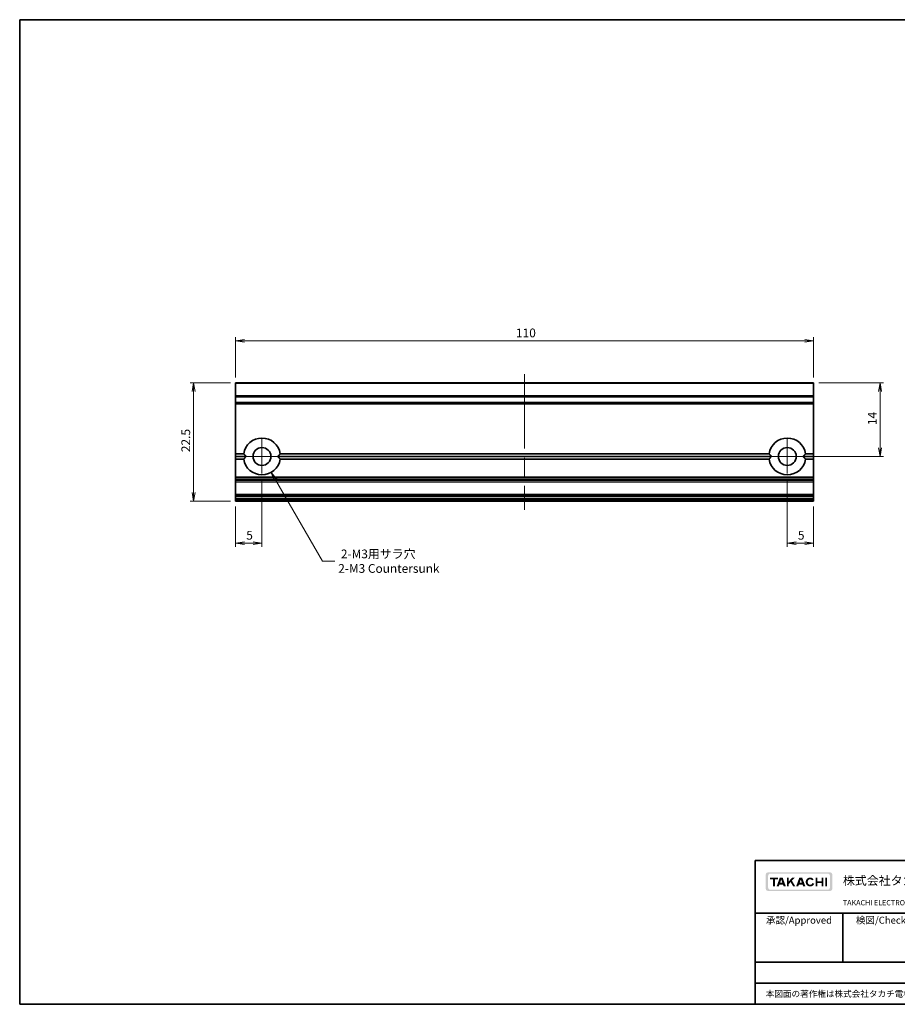
# Model space of a CAD drawing. Units: millimetres. Extents: x 36 to 6417, y 20 to 1004.
# Drawn here: x 3585 to 3752, y 20 to 207 of the extents above; entities that cross this region are included whole.
import ezdxf
from ezdxf.enums import TextEntityAlignment as Align

# ---------------------------------------------------------------- set-up
doc = ezdxf.new("R2010")
doc.units = ezdxf.units.MM
doc.header["$LTSCALE"] = 2.5
doc.linetypes.add('CHAIN', pattern=[0.35429999999999995, 0.2362, -0.0295, 0.0591, -0.0295])
doc.layers.get('Defpoints').update_dxf_attribs({"lineweight": 25})
for name, color, linetype, lineweight in [('Border (ISO)', 7, 'Continuous', 35), ('Center Mark (ISO)', 131, 'Continuous', 18), ('Centerline (ISO)', 131, 'Continuous', 18), ('Dimension (ISO)', 7, 'Continuous', 18), ('Dimension (ISO) @ 1', 7, 'Continuous', 18), ('Hatch (ISO)', 1, 'Continuous', 18), ('Title (ISO)', 7, 'Continuous', 35), ('Visible (ISO)', 7, 'Continuous', 35), ('Visible Narrow (ISO)', 7, 'Continuous', 25)]:
    doc.layers.add(name, color=color, linetype=linetype, lineweight=lineweight)
doc.styles.add('Note Text (TK)', font='MS PGothic.ttf')
doc.styles.add('文字スタイル40', font='MS PGothic.ttf')
doc.styles.add('文字スタイル67', font='arial.ttf')
doc.dimstyles.new('Default - Method 1b (TK)', dxfattribs={"dimscale": 2.5, "dimtxt": 2.5, "dimasz": 2.5, "dimexe": 1, "dimexo": 1.499999999999999, "dimgap": 1, "dimtad": 1, "dimtoh": 1, "dimdsep": 46, "dimtxsty": 'Note Text (TK)', "dimblk": 'OPEN', "dimcen": 0.09, "dimdle": 5, "dimclrd": 100, "dimclre": 100, "dimclrt": 7, "dimadec": 1, "dimazin": 1, "dimtfac": 1, "dimtmove": 0, "dimatfit": 3, "dimldrblk": 'OPEN', "dimfxl": 1, "dimtolj": 1, "dimlwd": -1, "dimlwe": -1, "dimarcsym": 0})

# ---------------------------------------------------------------- blocks, each defined once
blk = doc.blocks.new('図面枠 tk図枠')
at = {"layer": 'Border (ISO)'}
for p, q in [((14.49999999999999, 289), (405.4999999999999, 289)), ((14.49999999999999, 289), (14.50000000000001, 8.000000000000007)), ((405.4999999999999, 289), (405.4999999999999, 8.000000000000007)), ((14.50000000000001, 8.000000000000007), (405.4999999999999, 8.000000000000007))]:
    blk.add_line(p, q, dxfattribs=at)
blk = doc.blocks.new('表題欄 tk表題欄')
at = {"layer": 'Hatch (ISO)'}
h = blk.add_hatch(color=256, dxfattribs=at)
edge = h.paths.add_edge_path(flags=0)
edge.add_arc((95.444849922821, 237.346881026017), 0.5958259999999996, 269.9999999999897, 360)
edge.add_line((96.040675922821, 237.3468810260171), (96.04067592282095, 240.7585970260168))
edge.add_arc((95.44484992282096, 240.7585970260169), 0.5958259999999996, 0, 90.0000000000068)
edge.add_line((95.44484992282091, 241.3544230260169), (79.00658192282103, 241.3544230260169))
edge.add_arc((79.00658192282103, 240.7585970260169), 0.5958259999999996, 90, 180)
edge.add_line((78.41075592282102, 240.7585970260168), (78.41075592282081, 237.3468810260171))
edge.add_arc((79.00658192282081, 237.3468810260168), 0.5958259999999996, 180, 270.0000000000205)
edge.add_line((79.00658192282103, 236.7510550260168), (95.44484992282091, 236.751055026017))
edge = h.paths.add_edge_path()
edge.add_line((77.70882392282107, 241.0034570260169), (77.70882392282107, 237.1020210260171))
edge.add_arc((78.41075592282097, 237.102021026017), 0.7019319999998935, 180, 270.000000000008)
edge.add_line((78.41075592282105, 236.4000890260172), (96.04067592282101, 236.4000890260172))
edge.add_arc((96.040675922821, 237.102021026017), 0.7019319999998921, 270, 360)
edge.add_line((96.7426079228209, 237.1020210260171), (96.74260792282098, 241.0034570260169))
edge.add_arc((96.04067592282107, 241.003457026017), 0.7019319999998921, 0, 90.00000000000873)
edge.add_line((96.04067592282095, 241.705389026017), (78.41075592282105, 241.7053890260169))
edge.add_arc((78.41075592282105, 241.0034570260169), 0.7019319999999984, 90.00000000000072, 180)
for points in [[(78.94128592282102, 240.1954190260171), (78.94128592282102, 239.7056990260171), (79.79013392282097, 239.7056990260171), (79.79013392282097, 237.7060090260171), (80.37779792282102, 237.7060090260171), (80.37779792282102, 239.7056990260171), (81.22664592282104, 239.7056990260171), (81.22664592282104, 240.1954190260171)], [(85.55355153134052, 237.7060090260171), (84.81294043548178, 238.9396854897348), (84.28739592282106, 238.3724785432585), (84.28739592282106, 237.7060090260171), (83.76502792282103, 237.7060090260171), (83.76502792282103, 240.1954190260171), (84.28739592282106, 240.1954190260171), (84.28739592282106, 239.1472136578642), (85.2586086041826, 240.1954190260171), (85.97643794456017, 240.1954190260171), (85.18872726044239, 239.3452627384302), (86.172817922821, 237.7060090260171)], [(91.96090243223207, 240.1954190260171), (91.96090243223207, 237.7060090260171), (92.4791894322321, 237.7060090260171), (92.4791894322321, 238.7058540260171), (93.63819343223211, 238.7058540260171), (93.63819343223211, 237.7060090260171), (94.15648043223207, 237.7060090260171), (94.15648043223207, 240.1954190260171), (93.63819343223211, 240.1954190260171), (93.63819343223211, 239.195574026017), (92.4791894322321, 239.195574026017), (92.4791894322321, 240.1954190260171)], [(94.71149643223212, 240.1954190260171), (94.71149643223212, 237.7060090260171), (95.2338644322322, 237.7060090260171), (95.2338644322322, 240.1954190260171)]]:
    blk.add_hatch(color=256, dxfattribs=at).paths.add_polyline_path(points)
h = blk.add_hatch(color=256, dxfattribs=at)
h.paths.add_polyline_path([(82.45967999495221, 238.7589070260171), (81.8218998506899, 238.7589070260171), (82.14078992282104, 239.627313026017)], flags=0)
h.paths.add_polyline_path([(82.64850318183746, 238.2447010260171), (81.63307666380464, 238.2447010260171), (81.43526189659153, 237.7060090260171), (80.81854592282102, 237.7060090260171), (81.73268992282102, 240.1954190260171), (82.54888992282102, 240.1954190260171), (83.46303392282098, 237.7060090260171), (82.84631794905052, 237.7060090260171)])
h = blk.add_hatch(color=256, dxfattribs=at)
h.paths.add_polyline_path([(87.39654585068993, 238.7589070260171), (88.03432599495216, 238.7589070260171), (87.71543592282107, 239.627313026017)], flags=0)
h.paths.add_polyline_path([(87.00990789659151, 237.7060090260171), (87.20772266380467, 238.2447010260171), (88.22314918183736, 238.2447010260171), (88.42096394905047, 237.7060090260171), (89.03767992282091, 237.7060090260171), (88.123535922821, 240.1954190260171), (87.30733592282104, 240.1954190260171), (86.39319192282105, 237.7060090260171)])
h = blk.add_hatch(color=256, dxfattribs=at)
edge = h.paths.add_edge_path()
edge.add_arc((90.39257192282079, 238.9507140260171), 1.273272000000011, 38.55054079078439, 336.5820184016556)
edge.add_line((91.56096443223191, 238.4446700260172), (91.04202846323602, 238.6694270587604))
edge.add_ellipse((90.392571922821, 238.9507140260171), major_axis=(0, -0.7998759999999119), ratio=0.8673469387756529, start_angle=128.5505407907963, end_angle=426.582018401653, ccw=False)
edge.add_line((90.96328818027123, 239.4055047731898), (91.38834540645578, 239.7442231660233))
at = {"layer": 'Title (ISO)'}
for p, q in [((74.70882392282105, 245.052739026017), (255.7088239228211, 245.052739026017)), ((74.70882392282105, 204.052739026017), (74.70882392282105, 245.052739026017)), ((149.7088239228211, 245.052739026017), (149.7088239228211, 210.052739026017)), ((230.7088239228211, 245.052739026017), (230.7088239228211, 210.052739026017)), ((255.7088239228211, 245.052739026017), (255.7088239228211, 204.052739026017)), ((243.2088239228211, 240.552739026017), (251.2088239228211, 241.552739026017)), ((243.2088239228211, 240.552739026017), (243.2088239228211, 236.552739026017)), ((251.2088239228211, 235.552739026017), (251.2088239228211, 241.552739026017)), ((243.2088239228211, 236.552739026017), (251.2088239228211, 235.552739026017)), ((230.7088239228211, 232.052739026017), (255.7088239228211, 232.052739026017)), ((74.70882392282105, 230.052739026017), (230.7088239228211, 230.0527390260171)), ((99.70882392282105, 230.052739026017), (99.70882392282108, 216.052739026017)), ((124.708823922821, 230.052739026017), (124.708823922821, 216.052739026017)), ((230.7088239228211, 221.052739026017), (255.7088239228211, 221.052739026017)), ((74.70882392282105, 216.052739026017), (230.7088239228211, 216.052739026017)), ((255.7088239228211, 210.052739026017), (74.70882392282105, 210.052739026017)), ((74.70882392282105, 204.052739026017), (255.7088239228211, 204.052739026017))]:
    blk.add_line(p, q, dxfattribs=at)
at = {"layer": 'Title (ISO)', "color": 4, "linetype": 'CHAIN', "lineweight": 18, "ltscale": 8.889559745788574}
blk.add_line((238.2088239228211, 242.5527390260171), (238.2088239228211, 234.552739026017), dxfattribs=at)
at = {"layer": 'Title (ISO)', "color": 4, "linetype": 'CHAIN', "lineweight": 18, "ltscale": 20.00163269042969}
blk.add_line((252.2088239228211, 238.552739026017), (234.2088239228211, 238.552739026017), dxfattribs=at)
at = {"layer": 'Title (ISO)'}
for radius in [3, 2]:
    blk.add_circle((238.2088239228211, 238.5527390260171), radius, dxfattribs=at)
at = {"layer": 'Title (ISO)', "color": 1, "char_height": 2.000000029802322, "line_spacing_factor": 1.5, "style": 'Note Text (TK)'}
for s, insert, attachment_point in [('\\fＭＳ Ｐゴシック|b0|i0;{\\H2.0000;品名/Title}', (151.708823922821, 243.052739026017), 4), ('\\fＭＳ Ｐゴシック|b0|i0;{\\H2.0000;尺度/Scale}', (232.7088239228211, 230.052739026017), 4), ('\\fＭＳ Ｐゴシック|b0|i0;{\\H2.0000;承認/Approved}', (87.20882392282105, 228.052739026017), 5), ('\\fＭＳ Ｐゴシック|b0|i0;{\\H2.0000;検図/Checked}', (112.208823922821, 228.0527390260171), 5), ('\\fＭＳ Ｐゴシック|b0|i0;{\\H2.0000;製図/Created}', (137.208823922821, 228.052739026017), 5), ('\\fＭＳ Ｐゴシック|b0|i0;{\\H2.0000;ページ/Page}', (232.7088239228211, 219.052739026017), 4), ('\\fＭＳ Ｐゴシック|b0|i0;{\\H2.0000;作成日/Date}', (151.708823922821, 213.052739026017), 4)]:
    blk.add_mtext(s, dxfattribs=dict(at, insert=insert, attachment_point=attachment_point))
at = {"layer": 'Title (ISO)', "color": 7, "line_spacing_factor": 1.5, "style": 'Note Text (TK)'}
for s, insert, char_height, attachment_point in [('株式会社タカチ電機工業', (99.74260792282095, 239.052739026017), 2.5, 4), ('\\fArial|b0|i0;{\\H1.4986;TAKACHI ELECTRONICS ENCLOSURE CO., LTD.}', (99.74260792282095, 233.052739026017), 1.49859994649887, 4), ('\\fＭＳ Ｐゴシック|b0|i0;{\\H2.0000;/}', (243.2088239228211, 213.5527390260171), 2.000000029802322, 5), ('\\fＭＳ Ｐゴシック|b0|i0;{\\H1.8000;本図面の著作権は株式会社タカチ電機工業に帰属します。 / Copyright (C)\xa0 TAKACHI ELECTRONICS ENCLOSURE CO., LTD. All Rights Reserved.}', (77.70882392282107, 207.052739026017), 1.800000071525573, 4)]:
    blk.add_mtext(s, dxfattribs=dict(at, insert=insert, char_height=char_height, attachment_point=attachment_point))
at = {"layer": 'Title (ISO)', "color": 7}
for tag, p, height, style in [('<品名>_001', (157.5383693773665, 236.7885344805625), 2.5, 'Note Text (TK)'), ('<Title>_001', (157.708823922821, 231.5520568828656), 2.000000029802322, '文字スタイル67'), ('<型番>_001', (157.6576875571527, 219.9930798731327), 3.000000119209289, '文字スタイル40'), ('作成日_001', (175.5895057410029, 211.7814322078352), 2.5, 'Note Text (TK)'), ('<ページ_No.>_001', (237.9488807410029, 212.302739026017), 2.5, 'Note Text (TK)'), ('<総ページ数>_001', (246.7926307410029, 212.302739026017), 2.5, 'Note Text (TK)')]:
    blk.add_attdef(tag, p, '', height=height, dxfattribs=dict(at, style=style))
at = {"layer": 'Title (ISO)', "color": 7, "style": 'Note Text (TK)'}
for tag, p in [('<尺度>', (243.2088239228211, 224.552739026017)), ('<部品サイズ>', (112.208823922821, 213.052739026017))]:
    blk.add_attdef(tag, text='', height=2.5, dxfattribs=at).set_placement(p, align=Align.MIDDLE_CENTER)
blk = doc.blocks.new('_Open')
at = {"color": 0, "linetype": 'ByBlock', "lineweight": -2}
for p, q in [((-1, 0.1666666666666666), (0, 0)), ((-1, -0.1666666666666666), (0, 0)), ((0, 0), (-1, 0))]:
    blk.add_line(p, q, dxfattribs=at)
blk = doc.blocks.new('*D86')
at = {"layer": 'Defpoints', "color": 0}
for p in [(3736.360513857475, 146.2374219836934), (3626.360513857475, 138.2374219836934), (3736.360513857475, 138.2374219836934)]:
    blk.add_point(p, dxfattribs=at)
at = {"layer": 'Dimension (ISO)', "color": 100}
for p, q in [((3626.360513857475, 139.2374219836934), (3626.360513857475, 146.9040886503601)), ((3628.027180524141, 146.2374219836934), (3734.693847190808, 146.2374219836934)), ((3736.360513857475, 139.2374219836934), (3736.360513857475, 146.9040886503601))]:
    blk.add_line(p, q, dxfattribs=at)
at = {"layer": 'Dimension (ISO)', "color": 100, "xscale": 1.666666666666666, "yscale": 1.666666666666666, "zscale": 1.666666666666666, "rotation": 180}
blk.add_blockref('_Open', (3626.360513857475, 146.2374219836934), dxfattribs=at)
at = {"layer": 'Dimension (ISO)', "color": 100, "xscale": 1.666666666666666, "yscale": 1.666666666666666, "zscale": 1.666666666666666}
blk.add_blockref('_Open', (3736.360513857475, 146.2374219836934), dxfattribs=at)
at = {"layer": 'Dimension (ISO)', "color": 7, "insert": (3679.712786584747, 147.7374219836934), "char_height": 1.666666666666666, "attachment_point": 4, "style": 'Note Text (TK)'}
blk.add_mtext('\\A1;110', dxfattribs=at)
blk = doc.blocks.new('*D87')
at = {"layer": 'Defpoints', "color": 0}
for p in [(3626.360513857475, 138.2374219836934), (3618.360513857475, 115.7374219836934), (3626.360513857475, 115.7374219836934)]:
    blk.add_point(p, dxfattribs=at)
at = {"layer": 'Dimension (ISO)', "color": 100}
for p, q in [((3625.360513857475, 138.2374219836934), (3617.693847190808, 138.2374219836934)), ((3618.360513857475, 136.5707553170268), (3618.360513857475, 117.4040886503601)), ((3625.360513857475, 115.7374219836934), (3617.693847190808, 115.7374219836934))]:
    blk.add_line(p, q, dxfattribs=at)
at = {"layer": 'Dimension (ISO)', "color": 100, "xscale": 1.666666666666666, "yscale": 1.666666666666666, "zscale": 1.666666666666666}
for p, rotation in [((3618.360513857475, 138.2374219836934), 90), ((3618.360513857475, 115.7374219836934), 270)]:
    blk.add_blockref('_Open', p, dxfattribs=dict(at, rotation=rotation))
at = {"layer": 'Dimension (ISO)', "color": 7, "insert": (3616.860513857475, 125.0461341049055), "char_height": 1.666666666666666, "attachment_point": 4, "rotation": 90, "style": 'Note Text (TK)'}
blk.add_mtext('\\A1;22.5', dxfattribs=at)
blk = doc.blocks.new('*D88')
at = {"layer": 'Defpoints', "color": 0}
for p in [(3631.360513857475, 120.8707553170248), (3626.360513857475, 115.7374219836934), (3626.360513857475, 107.7374219836934)]:
    blk.add_point(p, dxfattribs=at)
at = {"layer": 'Dimension (ISO)', "color": 100}
for p, q in [((3631.360513857475, 119.8707553170248), (3631.360513857475, 107.0707553170268)), ((3626.360513857475, 114.7374219836934), (3626.360513857475, 107.0707553170268)), ((3629.693847190808, 107.7374219836934), (3628.027180524141, 107.7374219836934))]:
    blk.add_line(p, q, dxfattribs=at)
at = {"layer": 'Dimension (ISO)', "color": 100, "xscale": 1.666666666666666, "yscale": 1.666666666666666, "zscale": 1.666666666666666, "rotation": 180}
blk.add_blockref('_Open', (3626.360513857475, 107.7374219836934), dxfattribs=at)
at = {"layer": 'Dimension (ISO)', "color": 100, "xscale": 1.666666666666666, "yscale": 1.666666666666666, "zscale": 1.666666666666666}
blk.add_blockref('_Open', (3631.360513857475, 107.7374219836934), dxfattribs=at)
at = {"layer": 'Dimension (ISO)', "color": 7, "insert": (3628.37755931202, 109.2374219836934), "char_height": 1.666666666666666, "attachment_point": 4, "style": 'Note Text (TK)'}
blk.add_mtext('\\A1;5', dxfattribs=at)
blk = doc.blocks.new('*D89')
at = {"layer": 'Defpoints', "color": 0}
for p in [(3731.360513857474, 120.8707553170248), (3736.360513857475, 115.7374219836934), (3731.360513857474, 107.7374219836934)]:
    blk.add_point(p, dxfattribs=at)
at = {"layer": 'Dimension (ISO)', "color": 100}
for p, q in [((3731.360513857474, 119.8707553170248), (3731.360513857474, 107.0707553170268)), ((3736.360513857475, 114.7374219836934), (3736.360513857475, 107.0707553170268)), ((3734.693847190808, 107.7374219836934), (3733.027180524141, 107.7374219836934))]:
    blk.add_line(p, q, dxfattribs=at)
at = {"layer": 'Dimension (ISO)', "color": 100, "xscale": 1.666666666666666, "yscale": 1.666666666666666, "zscale": 1.666666666666666, "rotation": 180}
blk.add_blockref('_Open', (3731.360513857474, 107.7374219836934), dxfattribs=at)
at = {"layer": 'Dimension (ISO)', "color": 100, "xscale": 1.666666666666666, "yscale": 1.666666666666666, "zscale": 1.666666666666666}
blk.add_blockref('_Open', (3736.360513857475, 107.7374219836934), dxfattribs=at)
at = {"layer": 'Dimension (ISO)', "color": 7, "insert": (3733.37755931202, 109.2374219836934), "char_height": 1.666666666666666, "attachment_point": 4, "style": 'Note Text (TK)'}
blk.add_mtext('\\A1;5', dxfattribs=at)
blk = doc.blocks.new('*D90')
at = {"layer": 'Defpoints', "color": 0}
for p in [(3736.360513857475, 138.2374219836934), (3734.727180524141, 124.2374219836934), (3749.027180524141, 124.2374219836934)]:
    blk.add_point(p, dxfattribs=at)
at = {"layer": 'Dimension (ISO)', "color": 100}
for p, q in [((3737.360513857475, 138.2374219836934), (3749.693847190807, 138.2374219836934)), ((3749.027180524141, 136.5707553170268), (3749.027180524141, 125.9040886503601)), ((3735.727180524141, 124.2374219836934), (3749.693847190807, 124.2374219836934))]:
    blk.add_line(p, q, dxfattribs=at)
at = {"layer": 'Dimension (ISO)', "color": 100, "xscale": 1.666666666666666, "yscale": 1.666666666666666, "zscale": 1.666666666666666}
for p, rotation in [((3749.027180524141, 138.2374219836934), 90), ((3749.027180524141, 124.2374219836934), 270)]:
    blk.add_blockref('_Open', p, dxfattribs=dict(at, rotation=rotation))
at = {"layer": 'Dimension (ISO)', "color": 7, "insert": (3747.527180524141, 130.1910204685419), "char_height": 1.666666666666666, "attachment_point": 4, "rotation": 90, "style": 'Note Text (TK)'}
blk.add_mtext('\\A1;14', dxfattribs=at)
blk = doc.blocks.new('*D67')
at = {"layer": 'Defpoints', "color": 0}
for p in [(3631.360513857475, 124.237421983697), (3633.110513857472, 121.2063330704554)]:
    blk.add_point(p, dxfattribs=at)
at = {"layer": 'Dimension (ISO)', "color": 100}
for p, q in [((3642.867565942012, 104.3066231279413), (3633.943847190805, 119.7629573974814)), ((3645.219769838849, 104.3066231279415), (3642.867565942012, 104.3066231279413))]:
    blk.add_line(p, q, dxfattribs=at)
at = {"layer": 'Dimension (ISO)', "color": 100, "xscale": 1.666666666666666, "yscale": 1.666666666666666, "zscale": 1.666666666666666, "rotation": 120.0000000000069}
blk.add_blockref('_Open', (3633.110513857472, 121.2063330704554), dxfattribs=at)
at = {"layer": 'Dimension (ISO)', "color": 7, "insert": (3645.886436505516, 104.3066231279413), "char_height": 1.666666666666666, "attachment_point": 4, "style": 'Note Text (TK)'}
blk.add_mtext('\\A1; \\fＭＳ Ｐゴシック|b0|i0;{\\H1.6600;2-M3用サラ穴\\P}\\fＭＳ Ｐゴシック|b0|i0;{\\H1.6600;2-M3 Countersunk}', dxfattribs=at)

msp = doc.modelspace()

# ---------------------------------------------------------------- linework, layer by layer
at = {"layer": 'Center Mark (ISO)', "linetype": 'CHAIN', "ltscale": 11.22309494018554}
for p, q in [((3631.360513857475, 127.6040886503584), (3631.360513857475, 120.8707553170248)), ((3731.360513857474, 127.6040886503584), (3731.360513857474, 120.8707553170248)), ((3634.727180524141, 124.2374219836934), (3627.993847190808, 124.2374219836934)), ((3734.727180524141, 124.2374219836934), (3727.993847190808, 124.2374219836934))]:
    msp.add_line(p, q, dxfattribs=at)
at = {"layer": 'Centerline (ISO)', "linetype": 'CHAIN', "ltscale": 23.99096870422363}
msp.add_line((3681.360513857474, 139.9040886503613), (3681.360513857474, 114.0707553170255), dxfattribs=at)
at = {"layer": 'Visible (ISO)'}
for p, q in [((3626.360513857475, 138.2374219836934), (3626.360513857475, 138.1678883675709)), ((3626.360513857475, 138.2374219836934), (3736.360513857475, 138.2374219836934)), ((3626.360513857475, 135.8273758837755), (3626.360513857475, 138.1678883675709)), ((3736.360513857475, 138.1678883675709), (3736.360513857475, 138.2374219836934)), ((3736.360513857475, 138.1678883675709), (3736.360513857475, 135.8273758837755)), ((3626.360513857475, 135.8273758837755), (3626.360513857475, 135.5969094998987)), ((3626.360513857475, 134.5374219836927), (3626.360513857475, 135.5969094998987)), ((3736.360513857475, 135.5969094998987), (3736.360513857475, 135.8273758837755)), ((3736.360513857475, 135.5969094998987), (3736.360513857475, 134.5374219836927)), ((3626.360513857475, 134.5374219836927), (3626.360513857475, 134.2374219836934)), ((3626.360513857475, 124.7374219836934), (3626.360513857475, 134.2374219836934)), ((3626.360513857475, 134.2374219836934), (3736.360513857475, 134.2374219836934)), ((3736.360513857475, 134.2374219836934), (3736.360513857475, 134.5374219836927)), ((3736.360513857475, 134.2374219836934), (3736.360513857475, 124.7374219836934)), ((3626.360513857475, 124.7374219836934), (3627.896412242337, 124.7374219836934)), ((3626.360513857475, 124.2374219836934), (3626.360513857475, 124.7374219836934)), ((3626.360513857475, 124.2374219836934), (3628.360513857475, 124.2374219836934)), ((3626.360513857475, 123.7374219836934), (3626.360513857475, 124.2374219836934)), ((3626.360513857475, 123.7374219836934), (3627.896412242337, 123.7374219836934)), ((3626.360513857475, 120.3616860524058), (3626.360513857475, 123.7374219836934)), ((3634.360513857475, 124.2374219836934), (3728.360513857474, 124.2374219836934)), ((3634.824615472612, 124.7374219836934), (3727.896412242337, 124.7374219836934)), ((3634.824615472612, 123.7374219836934), (3727.896412242337, 123.7374219836934)), ((3734.360513857474, 124.2374219836934), (3736.360513857475, 124.2374219836934)), ((3734.824615472612, 124.7374219836934), (3736.360513857475, 124.7374219836934)), ((3734.824615472612, 123.7374219836934), (3736.360513857475, 123.7374219836934)), ((3736.360513857475, 124.7374219836934), (3736.360513857475, 124.2374219836934)), ((3736.360513857475, 124.2374219836934), (3736.360513857475, 123.7374219836934)), ((3736.360513857475, 123.7374219836934), (3736.360513857475, 120.3616860524058)), ((3626.360513857475, 120.3616860524058), (3626.360513857475, 120.1495540180482)), ((3626.360513857475, 119.8252899493351), (3626.360513857475, 120.1495540180482)), ((3736.360513857475, 120.1495540180482), (3736.360513857475, 120.3616860524058)), ((3736.360513857475, 120.1495540180482), (3736.360513857475, 119.8252899493351)), ((3626.360513857475, 119.8252899493351), (3626.360513857475, 119.7374219836934)), ((3626.360513857475, 119.4374219836942), (3626.360513857475, 119.7374219836934)), ((3626.360513857475, 119.7374219836934), (3736.360513857475, 119.7374219836934)), ((3626.360513857475, 117.0374219836927), (3626.360513857475, 119.4374219836942)), ((3736.360513857475, 119.7374219836934), (3736.360513857475, 119.8252899493351)), ((3736.360513857475, 119.7374219836934), (3736.360513857475, 119.4374219836942)), ((3736.360513857475, 119.4374219836942), (3736.360513857475, 117.0374219836927)), ((3626.360513857475, 116.7374219836934), (3626.360513857475, 117.0374219836927)), ((3626.360513857475, 116.7374219836934), (3626.360513857475, 116.6495540180481)), ((3626.360513857475, 116.7374219836934), (3736.360513857475, 116.7374219836934)), ((3626.360513857475, 116.3252899493351), (3626.360513857475, 116.6495540180481)), ((3626.360513857475, 116.3252899493351), (3626.360513857475, 116.1131579149811)), ((3736.360513857475, 117.0374219836927), (3736.360513857475, 116.7374219836934)), ((3736.360513857475, 116.6495540180481), (3736.360513857475, 116.7374219836934)), ((3736.360513857475, 116.6495540180481), (3736.360513857475, 116.3252899493351)), ((3736.360513857475, 116.1131579149811), (3736.360513857475, 116.3252899493351)), ((3626.360513857475, 116.0374219836927), (3626.360513857475, 116.1131579149811)), ((3626.360513857475, 116.0374219836927), (3626.360513857475, 115.7374219836934)), ((3626.360513857475, 115.7374219836934), (3736.360513857475, 115.7374219836934)), ((3736.360513857475, 116.1131579149811), (3736.360513857475, 116.0374219836927)), ((3736.360513857475, 115.7374219836934), (3736.360513857475, 116.0374219836927))]:
    msp.add_line(p, q, dxfattribs=at)
for centre in [(3631.360513857475, 124.2374219836934), (3731.360513857474, 124.2374219836934)]:
    msp.add_circle(centre, 1.7, dxfattribs=at)
for centre, radius, start, end in [((3631.360513857475, 124.2374219836934), 3.5, 8.21321070182724, 171.7867892981727), ((3731.360513857474, 124.2374219836934), 3.5, 8.21321070182724, 171.7867892981727), ((3631.360513857475, 124.2374219836934), 3.499999999999988, 188.2132107018272, 351.7867892981728), ((3731.360513857474, 124.2374219836934), 3.499999999999988, 188.2132107018272, 351.7867892981728)]:
    msp.add_arc(centre, radius, start, end, dxfattribs=at)
for points in [[(3628.360513857475, 124.2374219836934), (3628.128463049905, 124.4694727912616), (3627.896412242337, 124.7374219836934)], [(3627.896412242337, 123.7374219836934), (3628.128463049905, 124.0053711761253), (3628.360513857475, 124.2374219836934)], [(3634.824615472612, 124.7374219836934), (3634.592564665044, 124.4694727912616), (3634.360513857475, 124.2374219836934)], [(3634.360513857475, 124.2374219836934), (3634.592564665044, 124.0053711761253), (3634.824615472612, 123.7374219836934)], [(3728.360513857474, 124.2374219836934), (3728.128463049905, 124.4694727912616), (3727.896412242337, 124.7374219836934)], [(3727.896412242337, 123.7374219836934), (3728.128463049905, 124.0053711761253), (3728.360513857474, 124.2374219836934)], [(3734.824615472612, 124.7374219836934), (3734.592564665044, 124.4694727912616), (3734.360513857474, 124.2374219836934)], [(3734.360513857474, 124.2374219836934), (3734.592564665044, 124.0053711761253), (3734.824615472612, 123.7374219836934)]]:
    msp.add_open_spline(points, degree=2, dxfattribs=at)
at = {"layer": 'Visible Narrow (ISO)'}
for p, q in [((3626.360513857475, 138.1678883675709), (3736.360513857475, 138.1678883675709)), ((3626.360513857475, 135.8273758837755), (3736.360513857475, 135.8273758837755)), ((3626.360513857475, 135.5969094998987), (3736.360513857475, 135.5969094998987)), ((3626.360513857475, 134.5374219836927), (3736.360513857475, 134.5374219836927)), ((3626.360513857475, 120.3616860524058), (3736.360513857475, 120.3616860524058)), ((3626.360513857475, 120.1495540180482), (3736.360513857475, 120.1495540180482)), ((3626.360513857475, 119.8252899493351), (3736.360513857475, 119.8252899493351)), ((3626.360513857475, 119.4374219836942), (3736.360513857475, 119.4374219836942)), ((3626.360513857475, 117.0374219836927), (3736.360513857475, 117.0374219836927)), ((3626.360513857475, 116.6495540180481), (3736.360513857475, 116.6495540180481)), ((3626.360513857475, 116.3252899493351), (3736.360513857475, 116.3252899493351)), ((3626.360513857475, 116.1131579149811), (3736.360513857475, 116.1131579149811)), ((3626.360513857475, 116.0374219836927), (3736.360513857475, 116.0374219836927))]:
    msp.add_line(p, q, dxfattribs=at)

# ---------------------------------------------------------------- block references
at = {"xscale": 0.6666666666666666, "yscale": 0.6666666666666666, "zscale": 0.6666666666666666}
msp.add_blockref('図面枠 tk図枠', (3575.58326110424, 14.66667844077219), dxfattribs=at)
ref = msp.add_blockref('表題欄 tk表題欄', (3675.444045155693, -116.0351475765741), dxfattribs=dict(xscale=0.6666666666666666, yscale=0.6666666666666666, zscale=0.6666666666666666))
ref.add_attrib('<品名>_001', 'フレーム', (3780.460155043634, 41.76705722865096), dxfattribs={"layer": 'Title (ISO)', "color": 7, "height": 1.666666666666666, "style": 'Note Text (TK)'})
ref.add_attrib('<尺度>_001', '1.5:1', (3835.372086861815, 32.83334510743886), dxfattribs={"layer": 'Title (ISO)', "color": 7, "height": 1.666666666666666, "style": 'Note Text (TK)'})
ref.add_attrib('作成日_001', '2024/05/15', (3792.522655043634, 25.15247389531643), dxfattribs={"layer": 'Title (ISO)', "color": 7, "height": 1.666666666666666, "style": 'Note Text (TK)'})
ref.add_attrib('<Title>_001', 'Panel support frame', (3780.439559419516, 38.50706042523988), dxfattribs={"layer": 'Title (ISO)', "color": 7, "height": 1.333333353201548, "style": '文字スタイル67'})
ref.add_attrib('<ページ_No.>_001', '4', (3833.972465649694, 25.50001177410309), dxfattribs={"layer": 'Title (ISO)', "color": 7, "height": 1.666666666666666, "style": 'Note Text (TK)'})
ref.add_attrib('<総ページ数>_001', '7', (3839.972465649695, 25.50001177410309), dxfattribs={"layer": 'Title (ISO)', "color": 7, "height": 1.666666666666666, "style": 'Note Text (TK)'})

# ---------------------------------------------------------------- dimensions: what is measured, and where the dimension line sits
at = {"layer": 'Dimension (ISO) @ 1', "color": 100}
for base, p1, p2, angle, picture, middle in [((3736.360513857475, 146.2374219836934), (3626.360513857475, 138.2374219836934), (3736.360513857475, 138.2374219836934), 180, '*D86', (3681.360513857474, 146.2374219836934)), ((3618.360513857475, 115.7374219836934), (3626.360513857475, 138.2374219836934), (3626.360513857475, 115.7374219836934), 270, '*D87', (3618.360513857475, 126.9874219836934)), ((3749.027180524141, 124.2374219836934), (3736.360513857475, 138.2374219836934), (3734.727180524141, 124.2374219836934), 270, '*D90', (3749.027180524141, 131.2374219836934)), ((3626.360513857475, 107.7374219836934), (3631.360513857475, 120.8707553170248), (3626.360513857475, 115.7374219836934), 180, '*D88', (3628.860513857475, 107.7374219836934)), ((3731.360513857474, 107.7374219836934), (3736.360513857475, 115.7374219836934), (3731.360513857474, 120.8707553170248), 180, '*D89', (3733.860513857474, 107.7374219836934))]:
    dim = msp.add_linear_dim(base=base, p1=p1, p2=p2, angle=angle, dimstyle='Default - Method 1b (TK)', override={"dimscale": 1, "dimtxt": 1.666666666666666, "dimasz": 1.666666666666666, "dimexe": 0.6666666666666666, "dimexo": 0.9999999999999998, "dimgap": 0.6666666666666666, "dimdec": 2, "dimcen": 0.06, "dimtol": 0, "dimlim": 0, "dimtp": 0, "dimtm": 0, "dimtdec": 2, "dimtix": 0, "dimtofl": 0, "dimtmove": 0, "dimatfit": 1}, dxfattribs=at)
    dim.commit()
    dim.dimension.update_dxf_attribs({"geometry": picture, "text_midpoint": middle, "dimtype": 128})
dim = msp.add_radius_dim(center=(3631.360513857475, 124.237421983697), mpoint=(3633.110513857472, 121.2063330704554), text=' \\fＭＳ Ｐゴシック|b0|i0;{\\H1.6600;2-M3用サラ穴\\P}\\fＭＳ Ｐゴシック|b0|i0;{\\H1.6600;2-M3 Countersunk}', dimstyle='Default - Method 1b (TK)', override={"dimscale": 1, "dimtxt": 1.666666666666666, "dimasz": 1.666666666666666, "dimexe": 0.6666666666666666, "dimexo": 0.9999999999999998, "dimgap": 0.6666666666666666, "dimtad": 0, "dimtih": 1, "dimtoh": 1, "dimdec": 2, "dimlfac": 1, "dimcen": 0, "dimtol": 0, "dimlim": 0, "dimtp": 0, "dimtm": 0, "dimtdec": 2, "dimtix": 0, "dimtofl": 0, "dimtmove": 0, "dimatfit": 3, "dimtvp": 0}, dxfattribs=at)
dim.commit()
dim.dimension.update_dxf_attribs({"geometry": '*D67', "text_midpoint": (3655.275811505516, 104.3066231279413), "dimtype": 132})

doc.saveas('drawing.dxf')
